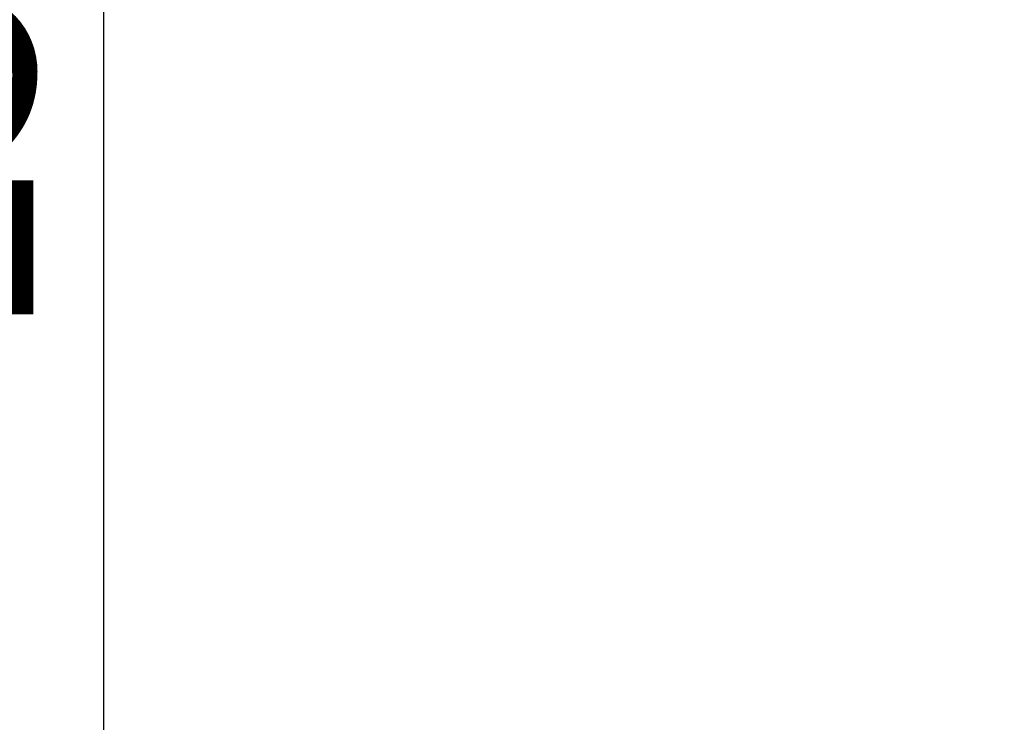
# Model space of a CAD drawing. Units: millimetres. Extents: x 5 to 415, y 5 to 292.
# Drawn here: x 78 to 92, y 171 to 181 of the extents above; entities that cross this region are included whole.
import ezdxf

# ---------------------------------------------------------------- set-up
doc = ezdxf.new("R2010")
doc.units = ezdxf.units.MM
doc.linetypes.add('HIDDEN', pattern=[1.905, 1.27, -0.635])
doc.layers.add('FALLSCHUTZPLATTEN', color=7, linetype='HIDDEN')
doc.layers.add('FORMAT', color=7, linetype='Continuous')
doc.styles.add('SLDTEXTSTYLE0', font='ISOCP', dxfattribs={"width": 0.96})
doc.dimstyles.new('SLDDIMSTYLE0', dxfattribs={"dimtxt": 3.5, "dimasz": 3.302, "dimexe": 0, "dimexo": 0.0625, "dimgap": 0.875, "dimtad": 1, "dimlfac": 50, "dimrnd": 1e-09, "dimzin": 12, "dimdsep": 46, "dimtxsty": 'SLDTEXTSTYLE0', "dimsah": 1, "dimcen": 0.09, "dimadec": 0, "dimazin": 3, "dimtfac": 1, "dimtofl": 0, "dimtmove": 0, "dimatfit": 3, "dimfxl": 0, "dimfrac": 2, "dimtolj": 1, "dimtzin": 12, "dimarcsym": 0})
doc.dimstyles.new('SLDDIMSTYLE3', dxfattribs={"dimtxt": 3.5, "dimasz": 3.302, "dimexe": 0, "dimexo": 0.0625, "dimgap": 0.875, "dimtad": 1, "dimdec": 0, "dimlfac": 50, "dimrnd": 1e-09, "dimzin": 12, "dimdsep": 46, "dimtxsty": 'SLDTEXTSTYLE0', "dimsah": 1, "dimcen": 0.09, "dimadec": 0, "dimazin": 3, "dimtfac": 1, "dimtofl": 0, "dimtmove": 0, "dimatfit": 3, "dimfxl": 0, "dimfrac": 2, "dimtolj": 1, "dimtzin": 12, "dimarcsym": 0})

# ---------------------------------------------------------------- blocks, each defined once
blk = doc.blocks.new('_D_11')
at = {"layer": 'FORMAT', "color": 7}
for p, q in [((79.268, 166.599), (79.268, 197.364)), ((79.343, 166.599), (80.268, 166.599))]:
    blk.add_line(p, q, dxfattribs=at)
for points in [[(79.268, 197.364), (78.76, 194.062), (79.776, 194.062)], [(79.268, 166.599), (79.776, 169.901), (78.76, 169.901)]]:
    blk.add_solid(points, dxfattribs=at)
at = {"layer": 'FORMAT', "color": 7, "insert": (74.756, 176.087), "char_height": 3.5, "attachment_point": 1, "rotation": 90, "style": 'SLDTEXTSTYLE0'}
blk.add_mtext('1538', dxfattribs=at)
blk = doc.blocks.new('_D_16')
at = {"layer": 'FALLSCHUTZPLATTEN', "color": 7}
for p, q in [((105.247, 254.971), (12.175, 254.971)), ((13.175, 254.971), (13.175, 54.971)), ((25.247, 54.971), (12.175, 54.971))]:
    blk.add_line(p, q, dxfattribs=at)
for points in [[(13.175, 254.971), (12.667, 251.669), (13.683, 251.669)], [(13.175, 54.971), (13.683, 58.273), (12.667, 58.273)]]:
    blk.add_solid(points, dxfattribs=at)
at = {"layer": 'FALLSCHUTZPLATTEN', "color": 7, "insert": (8.663, 141.953), "char_height": 3.5, "attachment_point": 1, "rotation": 90, "style": 'SLDTEXTSTYLE0'}
blk.add_mtext('10000', dxfattribs=at)

msp = doc.modelspace()

# ---------------------------------------------------------------- dimensions: what is measured, and where the dimension line sits
at = {"layer": 'FALLSCHUTZPLATTEN', "color": 7}
dim = msp.add_linear_dim(base=(13.17513, 54.97117), p1=(106.24713, 254.97117), p2=(26.24713, 54.97117), angle=90, dimstyle='SLDDIMSTYLE0', dxfattribs=at)
dim.commit()
dim.dimension.update_dxf_attribs({"geometry": '_D_16', "text_midpoint": (13.17513, 147.71625), "dimtype": 160})
at = {"layer": 'FORMAT', "color": 7}
dim = msp.add_linear_dim(base=(79.26816, 197.36373), p1=(78.34257, 166.59922), p2=(78.34874, 197.36373), angle=90, dimstyle='SLDDIMSTYLE3', dxfattribs=at)
dim.commit()
dim.dimension.update_dxf_attribs({"geometry": '_D_11', "text_midpoint": (79.26816, 180.627), "dimtype": 160})

doc.saveas('drawing.dxf')
